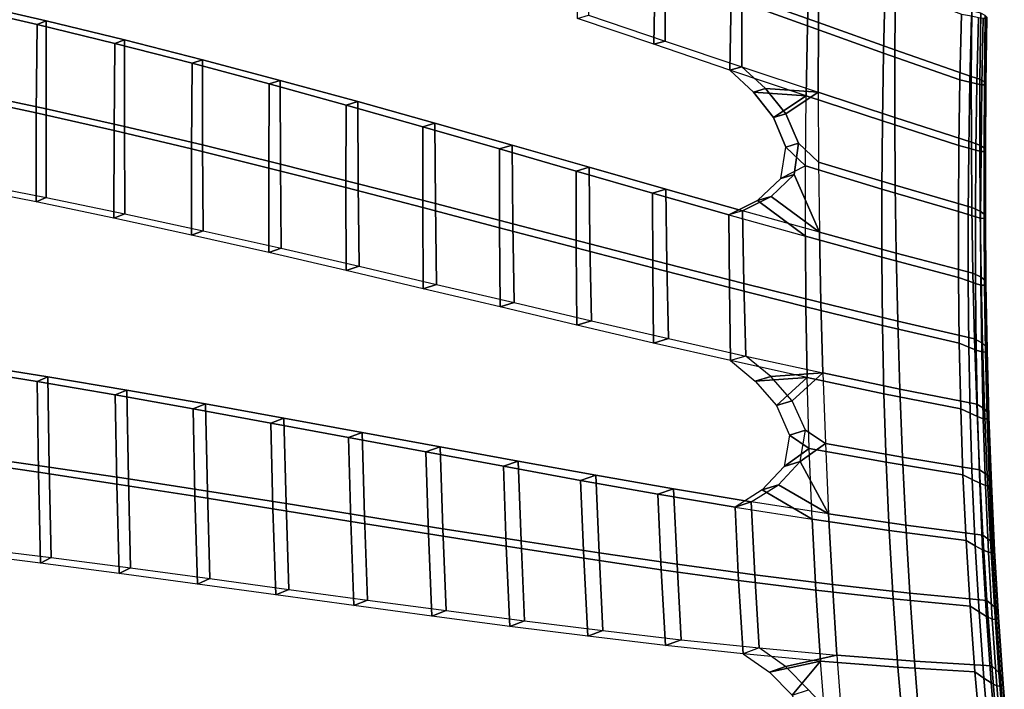
# Model space of a CAD drawing. Units: inches. Extents: x -11.8 to 11.9, y -11.4 to 14.
# Drawn here: x 4 to 8.3, y -1.9 to 1 of the extents above; entities that cross this region are included whole.
import ezdxf

# ---------------------------------------------------------------- set-up
doc = ezdxf.new("R2010")
doc.units = ezdxf.units.IN
doc.header["$MEASUREMENT"] = 0
doc.layers.add('Knoll Studio Chair', color=2, linetype='Continuous')

msp = doc.modelspace()

# ---------------------------------------------------------------- linework, layer by layer
at = {"layer": 'Knoll Studio Chair'}
for points in [[(7.1878, 1.4616, 16.3883), (7.1842, 1.1508, 16.3819), (7.517, 1.0311, 16.4311), (7.5201, 1.3339, 16.4372)], [(7.4693, 1.0175, 16.968), (7.1377, 1.1375, 16.9181), (7.1455, 1.4495, 16.9165), (7.4768, 1.3215, 16.966)], [(6.8001, 0.9365, 16.871), (6.4682, 1.0491, 16.8235), (6.4748, 1.3784, 16.8221), (6.8063, 1.2581, 16.8694)], [(6.5186, 1.3911, 16.287), (6.5164, 1.0631, 16.2798), (6.8498, 0.9507, 16.3267), (6.8515, 1.2711, 16.3338)], [(7.5201, 1.3339, 16.4372), (7.517, 1.0311, 16.4311), (7.8499, 0.9126, 16.4813), (7.8527, 1.2071, 16.4871)], [(7.8013, 0.8986, 17.0189), (7.4693, 1.0175, 16.968), (7.4768, 1.3215, 16.966), (7.8084, 1.1943, 17.0165)], [(7.132, 0.824, 16.92), (6.8001, 0.9365, 16.871), (6.8063, 1.2581, 16.8694), (7.1377, 1.1375, 16.9181)], [(6.8515, 1.2711, 16.3338), (6.8498, 0.9507, 16.3267), (7.1831, 0.8386, 16.375), (7.1842, 1.1508, 16.3819)], [(7.8527, 1.2071, 16.4871), (7.8499, 0.9126, 16.4813), (8.1832, 0.7961, 16.5326), (8.1858, 1.0818, 16.5378)], [(8.1338, 0.7818, 17.0709), (7.8013, 0.8986, 17.0189), (7.8084, 1.1943, 17.0165), (8.1407, 1.0686, 17.0679)], [(4.114, 1.0235, 16.5425), (3.7741, 1.1017, 16.5104), (3.8109, 1.1168, 15.9518), (4.1538, 1.0387, 15.9835)], [(3.8109, 1.1168, 15.9518), (3.81, 0.7277, 15.9444), (4.1532, 0.655, 15.9759), (4.1538, 1.0387, 15.9835)], [(7.4641, 0.7124, 16.9702), (7.132, 0.824, 16.92), (7.1377, 1.1375, 16.9181), (7.4693, 1.0175, 16.968)], [(7.1842, 1.1508, 16.3819), (7.1831, 0.8386, 16.375), (7.5163, 0.7273, 16.4245), (7.517, 1.0311, 16.4311)], [(4.1108, 0.6384, 16.5452), (3.7707, 0.7111, 16.5133), (3.7741, 1.1017, 16.5104), (4.114, 1.0235, 16.5425)], [(8.2241, 1.0718, 16.5911), (8.1858, 1.0818, 16.5378), (8.1832, 0.7961, 16.5326), (8.2209, 0.7846, 16.5864)], [(4.4525, 0.9406, 16.5769), (4.114, 1.0235, 16.5425), (4.1538, 1.0387, 15.9835), (4.4951, 0.956, 16.0175)], [(4.1538, 1.0387, 15.9835), (4.1532, 0.655, 15.9759), (4.495, 0.5782, 16.0097), (4.4951, 0.956, 16.0175)], [(6.8001, 0.9365, 16.871), (6.4682, 1.0491, 16.8235), (6.5164, 1.0631, 16.2798), (6.8498, 0.9507, 16.3267)], [(7.517, 1.0311, 16.4311), (7.5163, 0.7273, 16.4245), (7.8497, 0.6177, 16.4751), (7.8499, 0.9126, 16.4813)], [(8.1407, 1.0686, 17.0679), (8.184, 1.0603, 17.0163), (8.1768, 0.7719, 17.0187), (8.1338, 0.7818, 17.0709)], [(8.184, 1.0603, 17.0163), (8.2144, 1.0539, 16.9512), (8.2076, 0.7643, 16.9527), (8.1768, 0.7719, 17.0187)], [(8.2144, 1.0539, 16.9512), (8.2353, 1.0502, 16.8795), (8.2292, 0.7598, 16.8798), (8.2076, 0.7643, 16.9527)], [(8.244, 1.0624, 16.6573), (8.2241, 1.0718, 16.5911), (8.2209, 0.7846, 16.5864), (8.2402, 0.7737, 16.6535)], [(8.2353, 1.0502, 16.8795), (8.2476, 1.0503, 16.8046), (8.2423, 0.7598, 16.8035), (8.2292, 0.7598, 16.8798)], [(8.2509, 1.0547, 16.7295), (8.244, 1.0624, 16.6573), (8.2402, 0.7737, 16.6535), (8.2464, 0.7648, 16.7269)], [(8.2476, 1.0503, 16.8046), (8.2509, 1.0547, 16.7295), (8.2464, 0.7648, 16.7269), (8.2423, 0.7598, 16.8035)], [(4.4495, 0.5614, 16.5794), (4.1108, 0.6384, 16.5452), (4.114, 1.0235, 16.5425), (4.4525, 0.9406, 16.5769)], [(7.7964, 0.6025, 17.0216), (7.4641, 0.7124, 16.9702), (7.4693, 1.0175, 16.968), (7.8013, 0.8986, 17.0189)], [(4.7896, 0.8538, 16.6137), (4.4525, 0.9406, 16.5769), (4.4951, 0.956, 16.0175), (4.8349, 0.8693, 16.0538)], [(4.4951, 0.956, 16.0175), (4.495, 0.5782, 16.0097), (4.8354, 0.4978, 16.0457), (4.8349, 0.8693, 16.0538)], [(6.8001, 0.9365, 16.871), (6.8498, 0.9507, 16.3267), (7.1831, 0.8386, 16.375), (7.132, 0.824, 16.92)], [(4.787, 0.4809, 16.616), (4.4495, 0.5614, 16.5794), (4.4525, 0.9406, 16.5769), (4.7896, 0.8538, 16.6137)], [(7.8499, 0.9126, 16.4813), (7.8497, 0.6177, 16.4751), (8.1833, 0.5104, 16.5269), (8.1832, 0.7961, 16.5326)], [(5.1255, 0.7637, 16.6525), (4.7896, 0.8538, 16.6137), (4.8349, 0.8693, 16.0538), (5.1734, 0.7793, 16.0921)], [(4.8349, 0.8693, 16.0538), (4.8354, 0.4978, 16.0457), (5.1745, 0.4146, 16.0839), (5.1734, 0.7793, 16.0921)], [(8.1292, 0.4949, 17.0742), (7.7964, 0.6025, 17.0216), (7.8013, 0.8986, 17.0189), (8.1338, 0.7818, 17.0709)], [(5.1235, 0.3975, 16.6548), (4.787, 0.4809, 16.616), (4.7896, 0.8538, 16.6137), (5.1255, 0.7637, 16.6525)], [(7.1831, 0.8386, 16.375), (7.2868, 0.7439, 16.389), (7.2347, 0.7284, 16.9361), (7.132, 0.824, 16.92)], [(7.4641, 0.7124, 16.9702), (7.132, 0.824, 16.92), (7.2347, 0.7284, 16.9361), (7.4641, 0.7124, 16.9702)], [(7.5163, 0.7273, 16.4245), (7.2868, 0.7439, 16.389), (7.1831, 0.8386, 16.375), (7.5163, 0.7273, 16.4245)], [(5.4605, 0.671, 16.6934), (5.1255, 0.7637, 16.6525), (5.1734, 0.7793, 16.0921), (5.5108, 0.6868, 16.1324)], [(5.1734, 0.7793, 16.0921), (5.1745, 0.4146, 16.0839), (5.5126, 0.3292, 16.124), (5.5108, 0.6868, 16.1324)], [(8.1338, 0.7818, 17.0709), (8.1768, 0.7719, 17.0187), (8.1719, 0.4834, 17.0213), (8.1292, 0.4949, 17.0742)], [(8.2209, 0.7846, 16.5864), (8.1832, 0.7961, 16.5326), (8.1833, 0.5104, 16.5269), (8.2203, 0.4972, 16.5813)], [(8.2402, 0.7737, 16.6535), (8.2209, 0.7846, 16.5864), (8.2203, 0.4972, 16.5813), (8.2388, 0.4847, 16.6493)], [(8.2464, 0.7648, 16.7269), (8.2402, 0.7737, 16.6535), (8.2388, 0.4847, 16.6493), (8.2443, 0.4746, 16.7241)], [(5.459, 0.312, 16.6955), (5.1235, 0.3975, 16.6548), (5.1255, 0.7637, 16.6525), (5.4605, 0.671, 16.6934)], [(7.2868, 0.7439, 16.389), (7.3747, 0.6343, 16.4001), (7.3213, 0.6178, 16.95), (7.2347, 0.7284, 16.9361)], [(7.5163, 0.7273, 16.4245), (7.3747, 0.6343, 16.4001), (7.2868, 0.7439, 16.389), (7.5163, 0.7273, 16.4245)], [(8.1768, 0.7719, 17.0187), (8.2076, 0.7643, 16.9527), (8.2031, 0.4745, 16.9544), (8.1719, 0.4834, 17.0213)], [(8.2076, 0.7643, 16.9527), (8.2292, 0.7598, 16.8798), (8.2254, 0.4692, 16.8802), (8.2031, 0.4745, 16.9544)], [(8.2292, 0.7598, 16.8798), (8.2423, 0.7598, 16.8035), (8.2394, 0.469, 16.8022), (8.2254, 0.4692, 16.8802)], [(8.2423, 0.7598, 16.8035), (8.2464, 0.7648, 16.7269), (8.2443, 0.4746, 16.7241), (8.2394, 0.469, 16.8022)], [(4.1096, 0.2502, 16.5482), (3.7692, 0.3173, 16.5166), (3.7707, 0.7111, 16.5133), (4.1108, 0.6384, 16.5452)], [(3.81, 0.7277, 15.9444), (3.8105, 0.3354, 15.9367), (4.1543, 0.2683, 15.9679), (4.1532, 0.655, 15.9759)], [(5.7947, 0.5764, 16.7362), (5.4605, 0.671, 16.6934), (5.5108, 0.6868, 16.1324), (5.8473, 0.5924, 16.1746)], [(5.5108, 0.6868, 16.1324), (5.5126, 0.3292, 16.124), (5.8498, 0.2424, 16.1661), (5.8473, 0.5924, 16.1746)], [(7.4641, 0.7124, 16.9702), (7.2347, 0.7284, 16.9361), (7.3213, 0.6178, 16.95), (7.4641, 0.7124, 16.9702)], [(7.4641, 0.7124, 16.9702), (7.3213, 0.6178, 16.95), (7.375, 0.4882, 16.9591), (7.461, 0.4065, 16.9727)], [(7.5179, 0.4226, 16.4174), (7.4306, 0.5056, 16.4057), (7.3747, 0.6343, 16.4001), (7.5163, 0.7273, 16.4245)], [(7.7938, 0.3058, 17.0246), (7.461, 0.4065, 16.9727), (7.4641, 0.7124, 16.9702), (7.7964, 0.6025, 17.0216)], [(7.5163, 0.7273, 16.4245), (7.5179, 0.4226, 16.4174), (7.8517, 0.3223, 16.4684), (7.8497, 0.6177, 16.4751)], [(4.1532, 0.655, 15.9759), (4.1543, 0.2683, 15.9679), (4.4966, 0.1976, 16.0015), (4.495, 0.5782, 16.0097)], [(5.7938, 0.2249, 16.7383), (5.459, 0.312, 16.6955), (5.4605, 0.671, 16.6934), (5.7947, 0.5764, 16.7362)], [(4.4488, 0.1794, 16.5823), (4.1096, 0.2502, 16.5482), (4.1108, 0.6384, 16.5452), (4.4495, 0.5614, 16.5794)], [(7.3747, 0.6343, 16.4001), (7.4306, 0.5056, 16.4057), (7.375, 0.4882, 16.9591), (7.3213, 0.6178, 16.95)], [(8.1269, 0.2079, 17.0779), (7.7938, 0.3058, 17.0246), (7.7964, 0.6025, 17.0216), (8.1292, 0.4949, 17.0742)], [(7.8497, 0.6177, 16.4751), (7.8517, 0.3223, 16.4684), (8.1856, 0.2248, 16.5207), (8.1833, 0.5104, 16.5269)], [(4.7868, 0.1054, 16.6187), (4.4488, 0.1794, 16.5823), (4.4495, 0.5614, 16.5794), (4.787, 0.4809, 16.616)], [(4.495, 0.5782, 16.0097), (4.4966, 0.1976, 16.0015), (4.8376, 0.1237, 16.0373), (4.8354, 0.4978, 16.0457)], [(6.128, 0.1371, 16.7829), (5.7938, 0.2249, 16.7383), (5.7947, 0.5764, 16.7362), (6.1283, 0.4806, 16.7808)], [(6.1283, 0.4806, 16.7808), (5.7947, 0.5764, 16.7362), (5.8473, 0.5924, 16.1746), (6.1829, 0.4969, 16.2185)], [(5.8473, 0.5924, 16.1746), (5.8498, 0.2424, 16.1661), (6.1862, 0.1548, 16.2099), (6.1829, 0.4969, 16.2185)], [(5.1238, 0.0289, 16.6573), (4.7868, 0.1054, 16.6187), (4.787, 0.4809, 16.616), (5.1235, 0.3975, 16.6548)], [(4.8354, 0.4978, 16.0457), (4.8376, 0.1237, 16.0373), (5.1775, 0.0474, 16.0753), (5.1745, 0.4146, 16.0839)], [(6.4619, 0.0492, 16.8293), (6.128, 0.1371, 16.7829), (6.1283, 0.4806, 16.7808), (6.4615, 0.3843, 16.8271)], [(6.4615, 0.3843, 16.8271), (6.1283, 0.4806, 16.7808), (6.1829, 0.4969, 16.2185), (6.5181, 0.4008, 16.264)], [(6.1829, 0.4969, 16.2185), (6.1862, 0.1548, 16.2099), (6.5221, 0.0671, 16.2555), (6.5181, 0.4008, 16.264)], [(7.4306, 0.5056, 16.4057), (7.4119, 0.369, 16.3993), (7.3539, 0.3517, 16.9571), (7.375, 0.4882, 16.9591)], [(7.461, 0.4065, 16.9727), (7.3539, 0.3517, 16.9571), (7.375, 0.4882, 16.9591), (7.461, 0.4065, 16.9727)], [(7.5217, 0.1172, 16.4099), (7.4119, 0.369, 16.3993), (7.4306, 0.5056, 16.4057), (7.5179, 0.4226, 16.4174)], [(8.1292, 0.4949, 17.0742), (8.1719, 0.4834, 17.0213), (8.1692, 0.1947, 17.0242), (8.1269, 0.2079, 17.0779)], [(8.1719, 0.4834, 17.0213), (8.2031, 0.4745, 16.9544), (8.2008, 0.1845, 16.9563), (8.1692, 0.1947, 17.0242)], [(8.2203, 0.4972, 16.5813), (8.1833, 0.5104, 16.5269), (8.1856, 0.2248, 16.5207), (8.2219, 0.2097, 16.5759)], [(8.2031, 0.4745, 16.9544), (8.2254, 0.4692, 16.8802), (8.2239, 0.1784, 16.8807), (8.2008, 0.1845, 16.9563)], [(8.2388, 0.4847, 16.6493), (8.2203, 0.4972, 16.5813), (8.2219, 0.2097, 16.5759), (8.2398, 0.1956, 16.6448)], [(8.2443, 0.4746, 16.7241), (8.2388, 0.4847, 16.6493), (8.2398, 0.1956, 16.6448), (8.2445, 0.1843, 16.721)], [(8.2394, 0.469, 16.8022), (8.2443, 0.4746, 16.7241), (8.2445, 0.1843, 16.721), (8.2388, 0.178, 16.8009)], [(8.2254, 0.4692, 16.8802), (8.2394, 0.469, 16.8022), (8.2388, 0.178, 16.8009), (8.2239, 0.1784, 16.8807)], [(5.46, -0.0492, 16.698), (5.1238, 0.0289, 16.6573), (5.1235, 0.3975, 16.6548), (5.459, 0.312, 16.6955)], [(5.1745, 0.4146, 16.0839), (5.1775, 0.0474, 16.0753), (5.5164, -0.0306, 16.1153), (5.5126, 0.3292, 16.124)], [(6.7945, 0.2882, 16.875), (6.4615, 0.3843, 16.8271), (6.5181, 0.4008, 16.264), (6.8528, 0.3051, 16.3112)], [(6.5181, 0.4008, 16.264), (6.5221, 0.0671, 16.2555), (6.8576, -0.0198, 16.3027), (6.8528, 0.3051, 16.3112)], [(7.461, 0.4065, 16.9727), (7.3539, 0.3517, 16.9571), (7.2526, 0.2561, 16.9427), (7.4606, 0.0997, 16.9755)], [(7.7939, 0.0087, 17.0279), (7.4606, 0.0997, 16.9755), (7.461, 0.4065, 16.9727), (7.7938, 0.3058, 17.0246)], [(7.5179, 0.4226, 16.4174), (7.5217, 0.1172, 16.4099), (7.856, 0.0265, 16.4613), (7.8517, 0.3223, 16.4684)], [(6.7956, -0.0381, 16.8774), (6.4619, 0.0492, 16.8293), (6.4615, 0.3843, 16.8271), (6.7945, 0.2882, 16.875)], [(7.4119, 0.369, 16.3993), (7.3117, 0.2732, 16.381), (7.2526, 0.2561, 16.9427), (7.3539, 0.3517, 16.9571)], [(7.5217, 0.1172, 16.4099), (7.3117, 0.2732, 16.381), (7.4119, 0.369, 16.3993), (7.5217, 0.1172, 16.4099)], [(3.7692, 0.3173, 16.5166), (3.8105, 0.3354, 15.9367), (4.1543, 0.2683, 15.9679), (4.1096, 0.2502, 16.5482)], [(5.7955, -0.1285, 16.7407), (5.46, -0.0492, 16.698), (5.459, 0.312, 16.6955), (5.7938, 0.2249, 16.7383)], [(5.5126, 0.3292, 16.124), (5.5164, -0.0306, 16.1153), (5.8544, -0.1096, 16.1572), (5.8498, 0.2424, 16.1661)], [(6.7945, 0.2882, 16.875), (6.8528, 0.3051, 16.3112), (7.1873, 0.2103, 16.3598), (7.1275, 0.1931, 16.9245)], [(6.8528, 0.3051, 16.3112), (6.8576, -0.0198, 16.3027), (7.1929, -0.1055, 16.3516), (7.1873, 0.2103, 16.3598)], [(8.1273, -0.079, 17.0819), (7.7939, 0.0087, 17.0279), (7.7938, 0.3058, 17.0246), (8.1269, 0.2079, 17.0779)], [(7.8517, 0.3223, 16.4684), (7.856, 0.0265, 16.4613), (8.1902, -0.0609, 16.5142), (8.1856, 0.2248, 16.5207)], [(4.1096, 0.2502, 16.5482), (4.1543, 0.2683, 15.9679), (4.4966, 0.1976, 16.0015), (4.4488, 0.1794, 16.5823)], [(7.1293, -0.124, 16.9272), (6.7956, -0.0381, 16.8774), (6.7945, 0.2882, 16.875), (7.1275, 0.1931, 16.9245)], [(7.3117, 0.2732, 16.381), (7.1873, 0.2103, 16.3598), (7.1275, 0.1931, 16.9245), (7.2526, 0.2561, 16.9427)], [(7.5217, 0.1172, 16.4099), (7.1873, 0.2103, 16.3598), (7.3117, 0.2732, 16.381), (7.5217, 0.1172, 16.4099)], [(6.1306, -0.2081, 16.7854), (5.7955, -0.1285, 16.7407), (5.7938, 0.2249, 16.7383), (6.128, 0.1371, 16.7829)], [(5.8498, 0.2424, 16.1661), (5.8544, -0.1096, 16.1572), (6.1917, -0.189, 16.201), (6.1862, 0.1548, 16.2099)], [(7.4606, 0.0997, 16.9755), (7.2526, 0.2561, 16.9427), (7.1275, 0.1931, 16.9245), (7.4606, 0.0997, 16.9755)], [(8.2219, 0.2097, 16.5759), (8.1856, 0.2248, 16.5207), (8.1902, -0.0609, 16.5142), (8.2258, -0.0778, 16.5701)], [(4.4488, 0.1794, 16.5823), (4.4966, 0.1976, 16.0015), (4.8376, 0.1237, 16.0373), (4.7868, 0.1054, 16.6187)], [(7.463, -0.2078, 16.9786), (7.1293, -0.124, 16.9272), (7.1275, 0.1931, 16.9245), (7.4606, 0.0997, 16.9755)], [(7.1873, 0.2103, 16.3598), (7.1929, -0.1055, 16.3516), (7.5279, -0.189, 16.402), (7.5217, 0.1172, 16.4099)], [(8.1269, 0.2079, 17.0779), (8.1692, 0.1947, 17.0242), (8.1692, -0.094, 17.0275), (8.1273, -0.079, 17.0819)], [(8.1692, 0.1947, 17.0242), (8.2008, 0.1845, 16.9563), (8.201, -0.1056, 16.9584), (8.1692, -0.094, 17.0275)], [(8.2008, 0.1845, 16.9563), (8.2239, 0.1784, 16.8807), (8.2248, -0.1126, 16.8812), (8.201, -0.1056, 16.9584)], [(8.2398, 0.1956, 16.6448), (8.2219, 0.2097, 16.5759), (8.2258, -0.0778, 16.5701), (8.243, -0.0935, 16.6401)], [(8.2239, 0.1784, 16.8807), (8.2388, 0.178, 16.8009), (8.2406, -0.1132, 16.7996), (8.2248, -0.1126, 16.8812)], [(8.2388, 0.178, 16.8009), (8.2445, 0.1843, 16.721), (8.2471, -0.1062, 16.7178), (8.2406, -0.1132, 16.7996)], [(8.2445, 0.1843, 16.721), (8.2398, 0.1956, 16.6448), (8.243, -0.0935, 16.6401), (8.2471, -0.1062, 16.7178)], [(6.4653, -0.2873, 16.8319), (6.1306, -0.2081, 16.7854), (6.128, 0.1371, 16.7829), (6.4619, 0.0492, 16.8293)], [(6.1862, 0.1548, 16.2099), (6.1917, -0.189, 16.201), (6.5285, -0.268, 16.2466), (6.5221, 0.0671, 16.2555)], [(4.7868, 0.1054, 16.6187), (4.8376, 0.1237, 16.0373), (5.1775, 0.0474, 16.0753), (5.1238, 0.0289, 16.6573)], [(7.7967, -0.2887, 17.0316), (7.463, -0.2078, 16.9786), (7.4606, 0.0997, 16.9755), (7.7939, 0.0087, 17.0279)], [(7.5217, 0.1172, 16.4099), (7.5279, -0.189, 16.402), (7.8627, -0.2695, 16.4539), (7.856, 0.0265, 16.4613)], [(5.1238, 0.0289, 16.6573), (5.1775, 0.0474, 16.0753), (5.5164, -0.0306, 16.1153), (5.46, -0.0492, 16.698)], [(6.7997, -0.3656, 16.8802), (6.4653, -0.2873, 16.8319), (6.4619, 0.0492, 16.8293), (6.7956, -0.0381, 16.8774)], [(6.5221, 0.0671, 16.2555), (6.5285, -0.268, 16.2466), (6.8648, -0.3459, 16.294), (6.8576, -0.0198, 16.3027)], [(8.1305, -0.3659, 17.0862), (7.7967, -0.2887, 17.0316), (7.7939, 0.0087, 17.0279), (8.1273, -0.079, 17.0819)], [(7.856, 0.0265, 16.4613), (7.8627, -0.2695, 16.4539), (8.1972, -0.3464, 16.5073), (8.1902, -0.0609, 16.5142)], [(5.46, -0.0492, 16.698), (5.5164, -0.0306, 16.1153), (5.8544, -0.1096, 16.1572), (5.7955, -0.1285, 16.7407)], [(7.1341, -0.442, 16.9303), (6.7997, -0.3656, 16.8802), (6.7956, -0.0381, 16.8774), (7.1293, -0.124, 16.9272)], [(6.8576, -0.0198, 16.3027), (6.8648, -0.3459, 16.294), (7.2008, -0.4221, 16.343), (7.1929, -0.1055, 16.3516)], [(8.1273, -0.079, 17.0819), (8.1692, -0.094, 17.0275), (8.172, -0.3827, 17.031), (8.1305, -0.3659, 17.0862)], [(8.2258, -0.0778, 16.5701), (8.1902, -0.0609, 16.5142), (8.1972, -0.3464, 16.5073), (8.2321, -0.3653, 16.5639)], [(8.243, -0.0935, 16.6401), (8.2258, -0.0778, 16.5701), (8.2321, -0.3653, 16.5639), (8.2487, -0.3828, 16.6352)], [(5.7955, -0.1285, 16.7407), (5.8544, -0.1096, 16.1572), (6.1917, -0.189, 16.201), (6.1306, -0.2081, 16.7854)], [(7.4685, -0.5158, 16.9821), (7.1341, -0.442, 16.9303), (7.1293, -0.124, 16.9272), (7.463, -0.2078, 16.9786)], [(7.1929, -0.1055, 16.3516), (7.2008, -0.4221, 16.343), (7.5365, -0.4957, 16.3937), (7.5279, -0.189, 16.402)], [(8.1692, -0.094, 17.0275), (8.201, -0.1056, 16.9584), (8.2041, -0.3958, 16.9608), (8.172, -0.3827, 17.031)], [(8.201, -0.1056, 16.9584), (8.2248, -0.1126, 16.8812), (8.2285, -0.4038, 16.882), (8.2041, -0.3958, 16.9608)], [(8.2248, -0.1126, 16.8812), (8.2406, -0.1132, 16.7996), (8.245, -0.4045, 16.7983), (8.2285, -0.4038, 16.882)], [(8.2406, -0.1132, 16.7996), (8.2471, -0.1062, 16.7178), (8.2522, -0.3969, 16.7145), (8.245, -0.4045, 16.7983)], [(8.2471, -0.1062, 16.7178), (8.243, -0.0935, 16.6401), (8.2487, -0.3828, 16.6352), (8.2522, -0.3969, 16.7145)], [(6.1306, -0.2081, 16.7854), (6.1917, -0.189, 16.201), (6.5285, -0.268, 16.2466), (6.4653, -0.2873, 16.8319)], [(7.8028, -0.5864, 17.0357), (7.4685, -0.5158, 16.9821), (7.463, -0.2078, 16.9786), (7.7967, -0.2887, 17.0316)], [(7.5279, -0.189, 16.402), (7.5365, -0.4957, 16.3937), (7.8719, -0.5659, 16.4461), (7.8627, -0.2695, 16.4539)], [(6.4653, -0.2873, 16.8319), (6.5285, -0.268, 16.2466), (6.8648, -0.3459, 16.294), (6.7997, -0.3656, 16.8802)], [(8.1369, -0.6528, 17.091), (7.8028, -0.5864, 17.0357), (7.7967, -0.2887, 17.0316), (8.1305, -0.3659, 17.0862)], [(7.8627, -0.2695, 16.4539), (7.8719, -0.5659, 16.4461), (8.2068, -0.6319, 16.5002), (8.1972, -0.3464, 16.5073)], [(6.7997, -0.3656, 16.8802), (6.8648, -0.3459, 16.294), (7.2008, -0.4221, 16.343), (7.1341, -0.442, 16.9303)], [(8.1305, -0.3659, 17.0862), (8.172, -0.3827, 17.031), (8.1779, -0.6714, 17.035), (8.1369, -0.6528, 17.091)], [(8.172, -0.3827, 17.031), (8.2041, -0.3958, 16.9608), (8.2102, -0.686, 16.9635), (8.1779, -0.6714, 17.035)], [(8.2321, -0.3653, 16.5639), (8.1972, -0.3464, 16.5073), (8.2068, -0.6319, 16.5002), (8.2409, -0.6527, 16.5576)], [(8.2487, -0.3828, 16.6352), (8.2321, -0.3653, 16.5639), (8.2409, -0.6527, 16.5576), (8.2571, -0.6721, 16.63)], [(8.2522, -0.3969, 16.7145), (8.2487, -0.3828, 16.6352), (8.2571, -0.6721, 16.63), (8.26, -0.6876, 16.7111)], [(7.3099, -0.5111, 16.3573), (7.2008, -0.4221, 16.343), (7.1341, -0.442, 16.9303), (7.2424, -0.5315, 16.9477)], [(7.5365, -0.4957, 16.3937), (7.3099, -0.5111, 16.3573), (7.2008, -0.4221, 16.343), (7.5365, -0.4957, 16.3937)], [(8.2041, -0.3958, 16.9608), (8.2285, -0.4038, 16.882), (8.2351, -0.695, 16.8829), (8.2102, -0.686, 16.9635)], [(8.2285, -0.4038, 16.882), (8.245, -0.4045, 16.7983), (8.2522, -0.696, 16.7971), (8.2351, -0.695, 16.8829)], [(8.245, -0.4045, 16.7983), (8.2522, -0.3969, 16.7145), (8.26, -0.6876, 16.7111), (8.2522, -0.696, 16.7971)], [(3.7724, -0.4781, 16.5243), (3.8162, -0.4572, 15.9205), (4.1613, -0.5125, 15.9512), (4.114, -0.5335, 16.5556)], [(3.8162, -0.4572, 15.9205), (3.8216, -0.8565, 15.9121), (4.1675, -0.9059, 15.9426), (4.1613, -0.5125, 15.9512)], [(7.4685, -0.5158, 16.9821), (7.1341, -0.442, 16.9303), (7.2424, -0.5315, 16.9477), (7.4685, -0.5158, 16.9821)], [(4.1199, -0.9282, 16.56), (3.7774, -0.8788, 16.5289), (3.7724, -0.4781, 16.5243), (4.114, -0.5335, 16.5556)], [(4.114, -0.5335, 16.5556), (4.1613, -0.5125, 15.9512), (4.5052, -0.5707, 15.9843), (4.4545, -0.5917, 16.5893)], [(4.1613, -0.5125, 15.9512), (4.1675, -0.9059, 15.9426), (4.5124, -0.9575, 15.9754), (4.5052, -0.5707, 15.9843)], [(7.4029, -0.617, 16.3685), (7.3099, -0.5111, 16.3573), (7.2424, -0.5315, 16.9477), (7.3344, -0.6378, 16.9626)], [(7.5365, -0.4957, 16.3937), (7.4029, -0.617, 16.3685), (7.3099, -0.5111, 16.3573), (7.5365, -0.4957, 16.3937)], [(7.5477, -0.8028, 16.3852), (7.4603, -0.7453, 16.3733), (7.4029, -0.617, 16.3685), (7.5365, -0.4957, 16.3937)], [(7.5365, -0.4957, 16.3937), (7.5477, -0.8028, 16.3852), (7.8836, -0.8624, 16.4381), (7.8719, -0.5659, 16.4461)], [(4.4614, -0.9799, 16.5935), (4.1199, -0.9282, 16.56), (4.114, -0.5335, 16.5556), (4.4545, -0.5917, 16.5893)], [(7.4685, -0.5158, 16.9821), (7.2424, -0.5315, 16.9477), (7.3344, -0.6378, 16.9626), (7.4685, -0.5158, 16.9821)], [(7.4685, -0.5158, 16.9821), (7.3344, -0.6378, 16.9626), (7.3906, -0.7664, 16.9722), (7.4774, -0.8244, 16.9861)], [(7.8122, -0.8843, 17.0402), (7.4774, -0.8244, 16.9861), (7.4685, -0.5158, 16.9821), (7.8028, -0.5864, 17.0357)], [(4.4545, -0.5917, 16.5893), (4.5052, -0.5707, 15.9843), (4.8479, -0.631, 16.0196), (4.7941, -0.6522, 16.6253)], [(4.802, -1.0334, 16.6293), (4.4614, -0.9799, 16.5935), (4.4545, -0.5917, 16.5893), (4.7941, -0.6522, 16.6253)], [(4.5052, -0.5707, 15.9843), (4.5124, -0.9575, 15.9754), (4.8561, -1.0109, 16.0105), (4.8479, -0.631, 16.0196)], [(8.1467, -0.9395, 17.0963), (7.8122, -0.8843, 17.0402), (7.8028, -0.5864, 17.0357), (8.1369, -0.6528, 17.091)], [(7.8719, -0.5659, 16.4461), (7.8836, -0.8624, 16.4381), (8.2189, -0.9173, 16.4928), (8.2068, -0.6319, 16.5002)], [(4.7941, -0.6522, 16.6253), (4.8479, -0.631, 16.0196), (5.1896, -0.6929, 16.0572), (5.1328, -0.7142, 16.6637)], [(4.8479, -0.631, 16.0196), (4.8561, -1.0109, 16.0105), (5.1988, -1.0653, 16.0479), (5.1896, -0.6929, 16.0572)], [(7.4603, -0.7453, 16.3733), (7.4029, -0.617, 16.3685), (7.3344, -0.6378, 16.9626), (7.3906, -0.7664, 16.9722)], [(8.2409, -0.6527, 16.5576), (8.2068, -0.6319, 16.5002), (8.2189, -0.9173, 16.4928), (8.2524, -0.9402, 16.551)], [(5.1417, -1.0879, 16.6675), (4.802, -1.0334, 16.6293), (4.7941, -0.6522, 16.6253), (5.1328, -0.7142, 16.6637)], [(8.1369, -0.6528, 17.091), (8.1779, -0.6714, 17.035), (8.1872, -0.9601, 17.0393), (8.1467, -0.9395, 17.0963)], [(8.1779, -0.6714, 17.035), (8.2102, -0.686, 16.9635), (8.2196, -0.9763, 16.9665), (8.1872, -0.9601, 17.0393)], [(8.2102, -0.686, 16.9635), (8.2351, -0.695, 16.8829), (8.2449, -0.9863, 16.884), (8.2196, -0.9763, 16.9665)], [(8.2571, -0.6721, 16.63), (8.2409, -0.6527, 16.5576), (8.2524, -0.9402, 16.551), (8.2681, -0.9614, 16.6248)], [(8.26, -0.6876, 16.7111), (8.2571, -0.6721, 16.63), (8.2681, -0.9614, 16.6248), (8.2707, -0.9784, 16.7077)], [(5.1328, -0.7142, 16.6637), (5.1896, -0.6929, 16.0572), (5.5303, -0.7555, 16.0969), (5.4707, -0.777, 16.7042)], [(5.4808, -1.1429, 16.7079), (5.1417, -1.0879, 16.6675), (5.1328, -0.7142, 16.6637), (5.4707, -0.777, 16.7042)], [(5.1896, -0.6929, 16.0572), (5.1988, -1.0653, 16.0479), (5.5407, -1.1201, 16.0874), (5.5303, -0.7555, 16.0969)], [(8.2351, -0.695, 16.8829), (8.2522, -0.696, 16.7971), (8.2625, -0.9874, 16.7959), (8.2449, -0.9863, 16.884)], [(8.2522, -0.696, 16.7971), (8.26, -0.6876, 16.7111), (8.2707, -0.9784, 16.7077), (8.2625, -0.9874, 16.7959)], [(5.4707, -0.777, 16.7042), (5.5303, -0.7555, 16.0969), (5.8703, -0.8184, 16.1386), (5.8081, -0.84, 16.7468)], [(5.5303, -0.7555, 16.0969), (5.5407, -1.1201, 16.0874), (5.8818, -1.1746, 16.129), (5.8703, -0.8184, 16.1386)], [(7.4385, -0.8818, 16.3652), (7.4603, -0.7453, 16.3733), (7.3906, -0.7664, 16.9722), (7.3684, -0.9032, 16.9697)], [(7.4774, -0.8244, 16.9861), (7.3906, -0.7664, 16.9722), (7.3684, -0.9032, 16.9697), (7.4774, -0.8244, 16.9861)], [(7.5477, -0.8028, 16.3852), (7.4385, -0.8818, 16.3652), (7.4603, -0.7453, 16.3733), (7.5477, -0.8028, 16.3852)], [(5.8193, -1.1976, 16.7505), (5.4808, -1.1429, 16.7079), (5.4707, -0.777, 16.7042), (5.8081, -0.84, 16.7468)], [(7.5615, -1.1103, 16.3765), (7.4385, -0.8818, 16.3652), (7.5477, -0.8028, 16.3852), (7.5615, -1.1103, 16.3765)], [(7.5477, -0.8028, 16.3852), (7.5615, -1.1103, 16.3765), (7.8981, -1.159, 16.4298), (7.8836, -0.8624, 16.4381)], [(3.8216, -0.8565, 15.9121), (3.8287, -1.2573, 15.9036), (4.1757, -1.3005, 15.9338), (4.1675, -0.9059, 15.9426)], [(5.8081, -0.84, 16.7468), (5.8703, -0.8184, 16.1386), (6.2096, -0.8807, 16.1823), (6.145, -0.9026, 16.7915)], [(6.1574, -1.2513, 16.7953), (5.8193, -1.1976, 16.7505), (5.8081, -0.84, 16.7468), (6.145, -0.9026, 16.7915)], [(5.8703, -0.8184, 16.1386), (5.8818, -1.1746, 16.129), (6.2223, -1.2281, 16.1727), (6.2096, -0.8807, 16.1823)], [(7.4774, -0.8244, 16.9861), (7.3684, -0.9032, 16.9697), (7.273, -1.0056, 16.9556), (7.4898, -1.1332, 16.9904)], [(7.8253, -1.1822, 17.0452), (7.4898, -1.1332, 16.9904), (7.4774, -0.8244, 16.9861), (7.8122, -0.8843, 17.0402)], [(4.1286, -1.3241, 16.5648), (3.7851, -1.2808, 16.534), (3.7774, -0.8788, 16.5289), (4.1199, -0.9282, 16.56)], [(6.145, -0.9026, 16.7915), (6.2096, -0.8807, 16.1823), (6.5483, -0.9418, 16.228), (6.4816, -0.9639, 16.8382)], [(6.2096, -0.8807, 16.1823), (6.2223, -1.2281, 16.1727), (6.5621, -1.28, 16.2184), (6.5483, -0.9418, 16.228)], [(7.3431, -0.9836, 16.3465), (7.4385, -0.8818, 16.3652), (7.3684, -0.9032, 16.9697), (7.273, -1.0056, 16.9556)], [(7.5615, -1.1103, 16.3765), (7.3431, -0.9836, 16.3465), (7.4385, -0.8818, 16.3652), (7.5615, -1.1103, 16.3765)], [(8.1601, -1.2261, 17.102), (7.8253, -1.1822, 17.0452), (7.8122, -0.8843, 17.0402), (8.1467, -0.9395, 17.0963)], [(7.8836, -0.8624, 16.4381), (7.8981, -1.159, 16.4298), (8.2338, -1.2026, 16.4851), (8.2189, -0.9173, 16.4928)], [(4.4712, -1.3693, 16.5981), (4.1286, -1.3241, 16.5648), (4.1199, -0.9282, 16.56), (4.4614, -0.9799, 16.5935)], [(4.1675, -0.9059, 15.9426), (4.1757, -1.3005, 15.9338), (4.5216, -1.3456, 15.9664), (4.5124, -0.9575, 15.9754)], [(6.495, -1.3034, 16.8421), (6.1574, -1.2513, 16.7953), (6.145, -0.9026, 16.7915), (6.4816, -0.9639, 16.8382)], [(6.4816, -0.9639, 16.8382), (6.5483, -0.9418, 16.228), (6.8866, -1.0009, 16.2756), (6.8179, -1.0233, 16.887)], [(6.5483, -0.9418, 16.228), (6.5621, -1.28, 16.2184), (6.9014, -1.3294, 16.2661), (6.8866, -1.0009, 16.2756)], [(8.1467, -0.9395, 17.0963), (8.1872, -0.9601, 17.0393), (8.2001, -1.2487, 17.0441), (8.1601, -1.2261, 17.102)], [(8.2524, -0.9402, 16.551), (8.2189, -0.9173, 16.4928), (8.2338, -1.2026, 16.4851), (8.2666, -1.2275, 16.5443)], [(8.2681, -0.9614, 16.6248), (8.2524, -0.9402, 16.551), (8.2666, -1.2275, 16.5443), (8.2819, -1.2506, 16.6194)], [(4.813, -1.4157, 16.6338), (4.4712, -1.3693, 16.5981), (4.4614, -0.9799, 16.5935), (4.802, -1.0334, 16.6293)], [(4.5124, -0.9575, 15.9754), (4.5216, -1.3456, 15.9664), (4.8665, -1.3919, 16.0013), (4.8561, -1.0109, 16.0105)], [(6.8324, -1.3531, 16.891), (6.495, -1.3034, 16.8421), (6.4816, -0.9639, 16.8382), (6.8179, -1.0233, 16.887)], [(7.2243, -1.0574, 16.3251), (7.3431, -0.9836, 16.3465), (7.273, -1.0056, 16.9556), (7.154, -1.08, 16.9377)], [(7.5615, -1.1103, 16.3765), (7.2243, -1.0574, 16.3251), (7.3431, -0.9836, 16.3465), (7.5615, -1.1103, 16.3765)], [(8.1872, -0.9601, 17.0393), (8.2196, -0.9763, 16.9665), (8.2324, -1.2664, 16.9699), (8.2001, -1.2487, 17.0441)], [(8.2196, -0.9763, 16.9665), (8.2449, -0.9863, 16.884), (8.258, -1.2775, 16.8854), (8.2324, -1.2664, 16.9699)], [(8.2449, -0.9863, 16.884), (8.2625, -0.9874, 16.7959), (8.2759, -1.2789, 16.7949), (8.258, -1.2775, 16.8854)], [(8.2625, -0.9874, 16.7959), (8.2707, -0.9784, 16.7077), (8.2843, -1.2691, 16.7043), (8.2759, -1.2789, 16.7949)], [(8.2707, -0.9784, 16.7077), (8.2681, -0.9614, 16.6248), (8.2819, -1.2506, 16.6194), (8.2843, -1.2691, 16.7043)], [(4.8561, -1.0109, 16.0105), (4.8665, -1.3919, 16.0013), (5.2104, -1.4388, 16.0384), (5.1988, -1.0653, 16.0479)], [(6.8179, -1.0233, 16.887), (6.8866, -1.0009, 16.2756), (7.2243, -1.0574, 16.3251), (7.154, -1.08, 16.9377)], [(7.1695, -1.3997, 16.9421), (6.8324, -1.3531, 16.891), (6.8179, -1.0233, 16.887), (7.154, -1.08, 16.9377)], [(6.8866, -1.0009, 16.2756), (6.9014, -1.3294, 16.2661), (7.2401, -1.3757, 16.3158), (7.2243, -1.0574, 16.3251)], [(7.4898, -1.1332, 16.9904), (7.273, -1.0056, 16.9556), (7.154, -1.08, 16.9377), (7.4898, -1.1332, 16.9904)], [(5.154, -1.4627, 16.6718), (4.813, -1.4157, 16.6338), (4.802, -1.0334, 16.6293), (5.1417, -1.0879, 16.6675)], [(5.1988, -1.0653, 16.0479), (5.2104, -1.4388, 16.0384), (5.5535, -1.4855, 16.0778), (5.5407, -1.1201, 16.0874)], [(7.2243, -1.0574, 16.3251), (7.2401, -1.3757, 16.3158), (7.5782, -1.4181, 16.3676), (7.5615, -1.1103, 16.3765)], [(5.4943, -1.5096, 16.7122), (5.154, -1.4627, 16.6718), (5.1417, -1.0879, 16.6675), (5.4808, -1.1429, 16.7079)], [(7.5061, -1.4423, 16.9953), (7.1695, -1.3997, 16.9421), (7.154, -1.08, 16.9377), (7.4898, -1.1332, 16.9904)], [(7.5615, -1.1103, 16.3765), (7.5782, -1.4181, 16.3676), (7.9154, -1.4557, 16.4214), (7.8981, -1.159, 16.4298)], [(5.8341, -1.5558, 16.7547), (5.4943, -1.5096, 16.7122), (5.4808, -1.1429, 16.7079), (5.8193, -1.1976, 16.7505)], [(5.5407, -1.1201, 16.0874), (5.5535, -1.4855, 16.0778), (5.8959, -1.5316, 16.1193), (5.8818, -1.1746, 16.129)], [(7.8422, -1.4802, 17.0507), (7.5061, -1.4423, 16.9953), (7.4898, -1.1332, 16.9904), (7.8253, -1.1822, 17.0452)], [(6.1734, -1.6007, 16.7995), (5.8341, -1.5558, 16.7547), (5.8193, -1.1976, 16.7505), (6.1574, -1.2513, 16.7953)], [(5.8818, -1.1746, 16.129), (5.8959, -1.5316, 16.1193), (6.2376, -1.5762, 16.1629), (6.2223, -1.2281, 16.1727)], [(8.1775, -1.5125, 17.1083), (7.8422, -1.4802, 17.0507), (7.8253, -1.1822, 17.0452), (8.1601, -1.2261, 17.102)], [(7.8981, -1.159, 16.4298), (7.9154, -1.4557, 16.4214), (8.2514, -1.4877, 16.4774), (8.2338, -1.2026, 16.4851)], [(6.2223, -1.2281, 16.1727), (6.2376, -1.5762, 16.1629), (6.5786, -1.6187, 16.2086), (6.5621, -1.28, 16.2184)], [(8.1601, -1.2261, 17.102), (8.2001, -1.2487, 17.0441), (8.2168, -1.5371, 17.0494), (8.1775, -1.5125, 17.1083)], [(8.2666, -1.2275, 16.5443), (8.2338, -1.2026, 16.4851), (8.2514, -1.4877, 16.4774), (8.2837, -1.5147, 16.5374)], [(8.2819, -1.2506, 16.6194), (8.2666, -1.2275, 16.5443), (8.2837, -1.5147, 16.5374), (8.2988, -1.5398, 16.614)], [(3.7851, -1.2808, 16.534), (3.8287, -1.2573, 15.9036), (4.1757, -1.3005, 15.9338), (4.1286, -1.3241, 16.5648)], [(6.5123, -1.6434, 16.8465), (6.1734, -1.6007, 16.7995), (6.1574, -1.2513, 16.7953), (6.495, -1.3034, 16.8421)], [(6.5621, -1.28, 16.2184), (6.5786, -1.6187, 16.2086), (6.919, -1.6584, 16.2565), (6.9014, -1.3294, 16.2661)], [(8.2001, -1.2487, 17.0441), (8.2324, -1.2664, 16.9699), (8.249, -1.5565, 16.9737), (8.2168, -1.5371, 17.0494)], [(8.2324, -1.2664, 16.9699), (8.258, -1.2775, 16.8854), (8.2746, -1.5686, 16.8871), (8.249, -1.5565, 16.9737)], [(8.258, -1.2775, 16.8854), (8.2759, -1.2789, 16.7949), (8.2926, -1.5702, 16.7941), (8.2746, -1.5686, 16.8871)], [(8.2759, -1.2789, 16.7949), (8.2843, -1.2691, 16.7043), (8.3011, -1.5597, 16.701), (8.2926, -1.5702, 16.7941)], [(8.2843, -1.2691, 16.7043), (8.2819, -1.2506, 16.6194), (8.2988, -1.5398, 16.614), (8.3011, -1.5597, 16.701)], [(4.1286, -1.3241, 16.5648), (4.1757, -1.3005, 15.9338), (4.5216, -1.3456, 15.9664), (4.4712, -1.3693, 16.5981)], [(6.8508, -1.6832, 16.8956), (6.5123, -1.6434, 16.8465), (6.495, -1.3034, 16.8421), (6.8324, -1.3531, 16.891)], [(4.4712, -1.3693, 16.5981), (4.5216, -1.3456, 15.9664), (4.8665, -1.3919, 16.0013), (4.813, -1.4157, 16.6338)], [(7.1889, -1.7195, 16.947), (6.8508, -1.6832, 16.8956), (6.8324, -1.3531, 16.891), (7.1695, -1.3997, 16.9421)], [(6.9014, -1.3294, 16.2661), (6.919, -1.6584, 16.2565), (7.2588, -1.6944, 16.3064), (7.2401, -1.3757, 16.3158)], [(4.813, -1.4157, 16.6338), (4.8665, -1.3919, 16.0013), (5.2104, -1.4388, 16.0384), (5.154, -1.4627, 16.6718)], [(7.5265, -1.7514, 17.0007), (7.1889, -1.7195, 16.947), (7.1695, -1.3997, 16.9421), (7.5061, -1.4423, 16.9953)], [(7.2401, -1.3757, 16.3158), (7.2588, -1.6944, 16.3064), (7.5977, -1.726, 16.3585), (7.5782, -1.4181, 16.3676)], [(5.154, -1.4627, 16.6718), (5.2104, -1.4388, 16.0384), (5.5535, -1.4855, 16.0778), (5.4943, -1.5096, 16.7122)], [(7.8633, -1.778, 17.0566), (7.5265, -1.7514, 17.0007), (7.5061, -1.4423, 16.9953), (7.8422, -1.4802, 17.0507)], [(7.5782, -1.4181, 16.3676), (7.5977, -1.726, 16.3585), (7.9356, -1.7524, 16.4129), (7.9154, -1.4557, 16.4214)], [(7.9154, -1.4557, 16.4214), (7.9356, -1.7524, 16.4129), (8.272, -1.7725, 16.4695), (8.2514, -1.4877, 16.4774)], [(5.4943, -1.5096, 16.7122), (5.5535, -1.4855, 16.0778), (5.8959, -1.5316, 16.1193), (5.8341, -1.5558, 16.7547)], [(8.199, -1.7986, 17.115), (7.8633, -1.778, 17.0566), (7.8422, -1.4802, 17.0507), (8.1775, -1.5125, 17.1083)], [(8.2837, -1.5147, 16.5374), (8.2514, -1.4877, 16.4774), (8.272, -1.7725, 16.4695), (8.3037, -1.8017, 16.5304)], [(5.8341, -1.5558, 16.7547), (5.8959, -1.5316, 16.1193), (6.2376, -1.5762, 16.1629), (6.1734, -1.6007, 16.7995)], [(8.1775, -1.5125, 17.1083), (8.2168, -1.5371, 17.0494), (8.2376, -1.8252, 17.0552), (8.199, -1.7986, 17.115)], [(8.2168, -1.5371, 17.0494), (8.249, -1.5565, 16.9737), (8.2695, -1.8463, 16.9779), (8.2376, -1.8252, 17.0552)], [(8.2988, -1.5398, 16.614), (8.2837, -1.5147, 16.5374), (8.3037, -1.8017, 16.5304), (8.3187, -1.8287, 16.6085)], [(8.3011, -1.5597, 16.701), (8.2988, -1.5398, 16.614), (8.3187, -1.8287, 16.6085), (8.3212, -1.8502, 16.6977)], [(6.1734, -1.6007, 16.7995), (6.2376, -1.5762, 16.1629), (6.5786, -1.6187, 16.2086), (6.5123, -1.6434, 16.8465)], [(8.249, -1.5565, 16.9737), (8.2746, -1.5686, 16.8871), (8.295, -1.8595, 16.8891), (8.2695, -1.8463, 16.9779)], [(8.2746, -1.5686, 16.8871), (8.2926, -1.5702, 16.7941), (8.3129, -1.8614, 16.7935), (8.295, -1.8595, 16.8891)], [(8.2926, -1.5702, 16.7941), (8.3011, -1.5597, 16.701), (8.3212, -1.8502, 16.6977), (8.3129, -1.8614, 16.7935)], [(6.5123, -1.6434, 16.8465), (6.5786, -1.6187, 16.2086), (6.919, -1.6584, 16.2565), (6.8508, -1.6832, 16.8956)], [(6.8508, -1.6832, 16.8956), (6.919, -1.6584, 16.2565), (7.2588, -1.6944, 16.3064), (7.1889, -1.7195, 16.947)], [(7.3743, -1.7758, 16.3213), (7.2588, -1.6944, 16.3064), (7.1889, -1.7195, 16.947), (7.3042, -1.8004, 16.9658)], [(7.5977, -1.726, 16.3585), (7.3743, -1.7758, 16.3213), (7.2588, -1.6944, 16.3064), (7.5977, -1.726, 16.3585)], [(7.5265, -1.7514, 17.0007), (7.1889, -1.7195, 16.947), (7.3042, -1.8004, 16.9658), (7.5265, -1.7514, 17.0007)], [(7.5265, -1.7514, 17.0007), (7.3042, -1.8004, 16.9658), (7.4033, -1.9005, 16.9822), (7.5265, -1.7514, 17.0007)], [(7.6202, -2.0339, 16.3494), (7.4737, -1.8764, 16.3328), (7.3743, -1.7758, 16.3213), (7.5977, -1.726, 16.3585)], [(7.5265, -1.7514, 17.0007), (7.4033, -1.9005, 16.9822), (7.4638, -2.0273, 16.9925), (7.5511, -2.0604, 17.0066)], [(7.8886, -2.0756, 17.0632), (7.5511, -2.0604, 17.0066), (7.5265, -1.7514, 17.0007), (7.8633, -1.778, 17.0566)], [(7.5977, -1.726, 16.3585), (7.6202, -2.0339, 16.3494), (7.9588, -2.0489, 16.4042), (7.9356, -1.7524, 16.4129)], [(7.9356, -1.7524, 16.4129), (7.9588, -2.0489, 16.4042), (8.2957, -2.0572, 16.4615), (8.272, -1.7725, 16.4695)], [(7.4737, -1.8764, 16.3328), (7.3743, -1.7758, 16.3213), (7.3042, -1.8004, 16.9658), (7.4033, -1.9005, 16.9822)], [(8.2247, -2.0843, 17.1223), (7.8886, -2.0756, 17.0632), (7.8633, -1.778, 17.0566), (8.199, -1.7986, 17.115)], [(8.199, -1.7986, 17.115), (8.2376, -1.8252, 17.0552), (8.2626, -2.113, 17.0615), (8.2247, -2.0843, 17.1223)], [(8.3037, -1.8017, 16.5304), (8.272, -1.7725, 16.4695), (8.2957, -2.0572, 16.4615), (8.3268, -2.0885, 16.5234)], [(8.2376, -1.8252, 17.0552), (8.2695, -1.8463, 16.9779), (8.294, -2.1358, 16.9825), (8.2626, -2.113, 17.0615)], [(8.3187, -1.8287, 16.6085), (8.3037, -1.8017, 16.5304), (8.3268, -2.0885, 16.5234), (8.3419, -2.1175, 16.6031)], [(8.3212, -1.8502, 16.6977), (8.3187, -1.8287, 16.6085), (8.3419, -2.1175, 16.6031), (8.3447, -2.1404, 16.6946)], [(8.2695, -1.8463, 16.9779), (8.295, -1.8595, 16.8891), (8.3192, -2.1501, 16.8914), (8.294, -2.1358, 16.9825)], [(8.295, -1.8595, 16.8891), (8.3129, -1.8614, 16.7935), (8.3368, -2.1524, 16.7931), (8.3192, -2.1501, 16.8914)], [(8.3129, -1.8614, 16.7935), (8.3212, -1.8502, 16.6977), (8.3447, -2.1404, 16.6946), (8.3368, -2.1524, 16.7931)]]:
    msp.add_3dface(points, dxfattribs=at)

doc.saveas('drawing.dxf')
